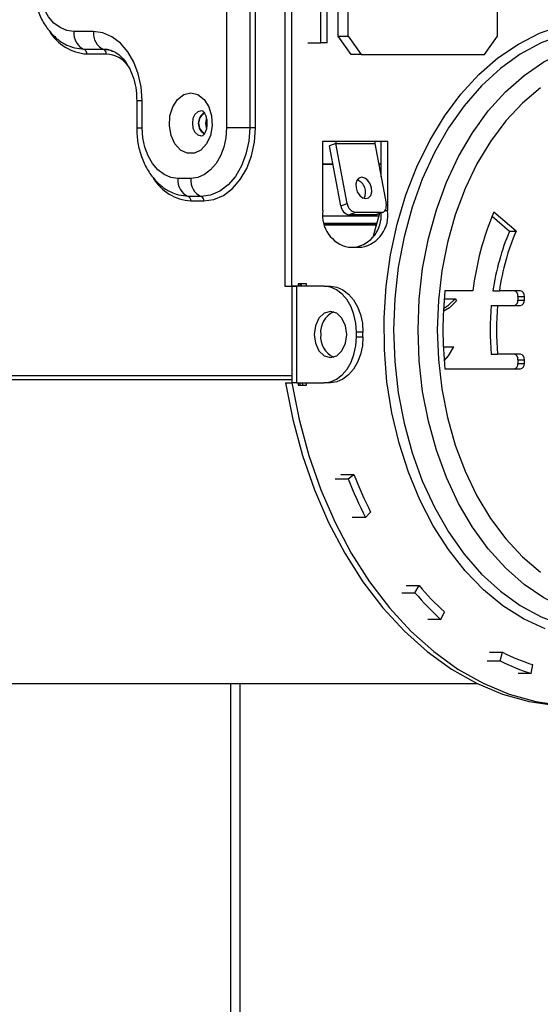
# Model space of a CAD drawing. Units: millimetres. Extents: x 313 to 5747, y 135 to 4145.
# Drawn here: x 2115 to 2172, y 2296 to 2403 of the extents above; entities that cross this region are included whole.
import ezdxf

# ---------------------------------------------------------------- set-up
doc = ezdxf.new("R2010")
doc.units = ezdxf.units.MM
doc.header["$LTSCALE"] = 20
doc.layers.add('FORMAT', color=7, linetype='Continuous')
doc.styles.add('SLDTEXTSTYLE0', font='TXT', dxfattribs={"width": 0.75})
doc.dimstyles.new('SLDDIMSTYLE0', dxfattribs={"dimtxt": 52.916667, "dimasz": 26, "dimexe": 0, "dimexo": 0.0625, "dimgap": 13.229167, "dimtad": 1, "dimdec": 0, "dimrnd": 1e-09, "dimzin": 12, "dimdsep": 46, "dimtxsty": 'SLDTEXTSTYLE0', "dimsah": 1, "dimcen": 0.09, "dimadec": 0, "dimazin": 3, "dimtfac": 1, "dimtdec": 0, "dimtofl": 0, "dimtmove": 0, "dimatfit": 3, "dimfxl": 0, "dimfrac": 2, "dimtolj": 1, "dimtzin": 12, "dimarcsym": 0})

# ---------------------------------------------------------------- blocks, each defined once
blk = doc.blocks.new('_D')
at = {"layer": 'FORMAT', "color": 7}
for p, q in [((2198.89, 2479.63), (3084.3, 2479.63)), ((3064.3, 2479.63), (3064.3, 2179.83)), ((2884.23, 2434.49), (2884.23, 2450.59)), ((2884.23, 2450.59), (2983.01, 2450.59)), ((2983.01, 2450.59), (2983.01, 2434.49)), ((2895.14, 2380.99), (2972.11, 2334.81)), ((2884.23, 2224.96), (2884.23, 2208.87)), ((2983.01, 2208.87), (2983.01, 2224.96)), ((2884.23, 2208.87), (2983.01, 2208.87)), ((2160.72, 2179.83), (3084.3, 2179.83))]:
    blk.add_line(p, q, dxfattribs=at)
for points in [[(3064.3, 2479.63), (3059.3, 2453.63), (3069.3, 2453.63)], [(3064.3, 2179.83), (3069.3, 2205.83), (3059.3, 2205.83)]]:
    blk.add_solid(points, dxfattribs=at)
at = {"layer": 'FORMAT', "color": 7, "attachment_point": 1, "rotation": 90, "style": 'SLDTEXTSTYLE0'}
for s, insert, char_height in [('300mm', (2996.08, 2204.93), 52.917), ('"', (2904.58, 2412.64), 52.92), ('16', (2935.26, 2357.9), 37.042), ('13', (2885.87, 2303.16), 37.042), ('11', (2904.58, 2224.96), 52.917)]:
    blk.add_mtext(s, dxfattribs=dict(at, insert=insert, char_height=char_height))
blk = doc.blocks.new('_D_7')
at = {"layer": 'FORMAT', "color": 7}
for p, q in [((1884.85, 2407.53), (1884.85, 1909.78)), ((2840.85, 2407.53), (2840.85, 1909.78)), ((2285.45, 2109.84), (2269.36, 2109.84)), ((2269.36, 2109.84), (2269.36, 2011.06)), ((2440.25, 2109.84), (2456.34, 2109.84)), ((2456.34, 2109.84), (2456.34, 2011.06)), ((2414.11, 2098.94), (2367.93, 2021.97)), ((2269.36, 2011.06), (2285.45, 2011.06)), ((2456.34, 2011.06), (2440.25, 2011.06)), ((2840.85, 1929.78), (1884.85, 1929.78))]:
    blk.add_line(p, q, dxfattribs=at)
for points in [[(1884.85, 1929.78), (1910.85, 1924.78), (1910.85, 1934.78)], [(2840.85, 1929.78), (2814.85, 1934.78), (2814.85, 1924.78)]]:
    blk.add_solid(points, dxfattribs=at)
at = {"layer": 'FORMAT', "color": 7, "attachment_point": 1, "style": 'SLDTEXTSTYLE0'}
for s, insert, char_height in [('5', (2363.65, 2108.2), 37.04), ('"', (2418.39, 2089.49), 52.92), ('37', (2285.45, 2089.49), 52.917), ('8', (2391.02, 2058.81), 37.04), ('%%c', (2198.12, 1997.99), 52.917), ('956mm', (2277.99, 1997.99), 52.917)]:
    blk.add_mtext(s, dxfattribs=dict(at, insert=insert, char_height=char_height))

msp = doc.modelspace()

# ---------------------------------------------------------------- linework, layer by layer
at = {"color": 7, "linetype": 'Continuous', "lineweight": 25}
for p, q in [((2137.39, 2409.03), (2137.39, 2391.03)), ((2139.91, 2409.03), (2139.91, 2391.03)), ((2140.54, 2391.03), (2140.54, 2409.03)), ((2143.75, 2405.28), (2143.75, 2373.78)), ((2144.46, 2405.28), (2144.46, 2373.78)), ((2147.64, 2400.28), (2147.64, 2405.18)), ((2148.35, 2400.28), (2148.35, 2405.18)), ((2149.55, 2401.03), (2149.55, 2405.42)), ((2150.61, 2401.03), (2150.61, 2406.03)), ((2166.88, 2401.03), (2166.88, 2406.03)), ((2122.89, 2401.53), (2120.77, 2401.53)), ((2149.55, 2401.03), (2150.61, 2401.03)), ((2150.97, 2399.03), (2149.55, 2401.03)), ((2150.61, 2401.03), (2152.03, 2399.03)), ((2165.46, 2399.03), (2166.88, 2401.03)), ((2146.23, 2400.28), (2147.64, 2400.28)), ((2148.35, 2400.28), (2147.64, 2400.28)), ((2124.02, 2399.57), (2121.9, 2399.57)), ((2122.19, 2399.08), (2124.31, 2399.08)), ((2152.03, 2399.03), (2150.97, 2399.03)), ((2152.03, 2399.03), (2165.46, 2399.03)), ((2127.61, 2394.03), (2127.61, 2391.03)), ((2128.2, 2391.03), (2128.2, 2394.03)), ((2139.91, 2391.03), (2137.39, 2391.03)), ((2140.54, 2391.03), (2139.91, 2391.03)), ((2149.27, 2389.53), (2147.85, 2389.53)), ((2147.85, 2389.53), (2147.85, 2382.03)), ((2149.29, 2389.32), (2148.6, 2389.06)), ((2149.84, 2382.53), (2148.6, 2389.06)), ((2153.51, 2389.53), (2149.27, 2389.53)), ((2150.53, 2382.79), (2149.29, 2389.32)), ((2149.29, 2389.32), (2153.53, 2389.32)), ((2154.93, 2389.53), (2153.51, 2389.53)), ((2153.53, 2389.32), (2154.77, 2382.79)), ((2154.22, 2385.69), (2154.22, 2389.53)), ((2154.93, 2382.03), (2154.93, 2389.53)), ((2147.85, 2387.11), (2148.97, 2387.11)), ((2147.85, 2387.07), (2148.98, 2387.07)), ((2153.95, 2387.11), (2154.22, 2387.11)), ((2153.96, 2387.07), (2154.22, 2387.07)), ((2133.5, 2385.53), (2132.09, 2385.53)), ((2134.63, 2383.57), (2133.22, 2383.57)), ((2133.5, 2383.08), (2134.91, 2383.08)), ((2149.84, 2382.53), (2150.53, 2382.79)), ((2151.42, 2381.82), (2150.73, 2381.56)), ((2153.56, 2381.56), (2150.73, 2381.56)), ((2154.24, 2381.82), (2151.42, 2381.82)), ((2153.56, 2381.56), (2154.24, 2381.82)), ((2153.73, 2381.59), (2154.42, 2381.85)), ((2168.9, 2379.79), (2166.48, 2381.86)), ((2147.88, 2381.46), (2154.01, 2381.46)), ((2148.02, 2380.66), (2153.76, 2380.66)), ((2148.03, 2380.63), (2153.75, 2380.63)), ((2148.04, 2380.61), (2153.74, 2380.61)), ((2148.07, 2380.49), (2153.71, 2380.49)), ((2166.29, 2381.42), (2168.19, 2379.79)), ((2168.19, 2379.79), (2168.9, 2379.79)), ((2150.68, 2378.03), (2152.1, 2378.03)), ((2145.17, 2374.03), (2145.17, 2373.78)), ((2146.09, 2374.03), (2145.17, 2374.03)), ((2145.38, 2374.03), (2145.38, 2373.78)), ((2145.52, 2374.03), (2145.52, 2373.78)), ((2146.09, 2373.78), (2146.09, 2374.03)), ((2143.75, 2373.78), (2144.46, 2373.78)), ((2145.03, 2373.78), (2144.46, 2373.78)), ((2144.5, 2373.78), (2144.5, 2363.28)), ((2144.5, 2373.78), (2145.03, 2373.78)), ((2145.03, 2363.28), (2145.03, 2373.78)), ((2148, 2373.78), (2145.03, 2373.78)), ((2148, 2373.78), (2148.7, 2373.78)), ((2164.2, 2373.28), (2161.16, 2373.28)), ((2166.37, 2373.28), (2167.08, 2373.28)), ((2169.38, 2373.28), (2167.08, 2373.28)), ((2161.08, 2372.41), (2162.28, 2372.41)), ((2162.28, 2372.41), (2162.42, 2372.18)), ((2169.1, 2372.68), (2169.1, 2372.28)), ((2169.1, 2372.68), (2169.8, 2372.68)), ((2169.1, 2372.28), (2169.8, 2372.28)), ((2169.8, 2372.28), (2169.8, 2372.68)), ((2166.18, 2371.68), (2166.89, 2371.68)), ((2166.89, 2371.68), (2169.38, 2371.68)), ((2151.53, 2368.28), (2151.53, 2368.78)), ((2152.24, 2368.78), (2151.53, 2368.78)), ((2152.24, 2368.28), (2152.24, 2368.78)), ((2151.53, 2368.28), (2152.24, 2368.28)), ((2160.98, 2367.17), (2162.14, 2367.17)), ((2166.18, 2366.38), (2166.89, 2366.38)), ((2169.38, 2366.38), (2166.89, 2366.38)), ((2169.1, 2365.78), (2169.1, 2365.38)), ((2169.1, 2365.78), (2169.8, 2365.78)), ((2169.8, 2365.38), (2169.8, 2365.78)), ((2161.16, 2364.78), (2169.38, 2364.78)), ((2169.1, 2365.38), (2169.8, 2365.38)), ((2143.79, 2363.28), (2144.5, 2363.28)), ((2145.03, 2363.28), (2144.5, 2363.28)), ((2145.03, 2363.28), (2148, 2363.28)), ((2145.17, 2363.28), (2145.17, 2363.03)), ((2145.17, 2363.03), (2146.09, 2363.03)), ((2145.38, 2363.28), (2145.38, 2363.03)), ((2145.61, 2363.28), (2145.66, 2363.03)), ((2146.09, 2363.03), (2146.09, 2363.28)), ((2148.7, 2363.28), (2148, 2363.28)), ((2149.22, 2352.8), (2150.63, 2352.8)), ((2149.84, 2353.28), (2151.25, 2353.28)), ((2150.63, 2352.8), (2151.25, 2353.28)), ((2152.5, 2348.61), (2151.08, 2348.61)), ((2152.5, 2348.61), (2153.07, 2349.19)), ((2156.93, 2341.18), (2158.34, 2341.18)), ((2157.89, 2340.41), (2158.34, 2341.18)), ((2156.48, 2340.41), (2157.89, 2340.41)), ((2160.72, 2337.48), (2161.1, 2338.32)), ((2160.72, 2337.48), (2159.3, 2337.48)), ((2166, 2333.92), (2167.42, 2333.92)), ((2167.18, 2332.98), (2167.42, 2333.92)), ((2165.77, 2332.98), (2167.18, 2332.98)), ((2170.55, 2331.6), (2170.71, 2332.58)), ((2170.55, 2331.6), (2169.14, 2331.6)), ((2046.49, 2330.53), (2164.66, 2330.53)), ((2137.85, 2209.03), (2137.85, 2330.53))]:
    msp.add_line(p, q, dxfattribs=at)
at = {"color": 8, "linetype": 'Continuous', "lineweight": 25}
for p, q in [((2127.61, 2394.03), (2128.2, 2394.03)), ((2127.61, 2391.03), (2128.2, 2391.03)), ((2154.64, 2382.03), (2154.93, 2382.03)), ((2144.5, 2364.02), (2016.83, 2364.02)), ((2144.5, 2363.6), (2016.86, 2363.6)), ((2138.85, 2330.53), (2138.85, 2209.03))]:
    msp.add_line(p, q, dxfattribs=at)
at = {"color": 7, "linetype": 'Continuous', "lineweight": 25, "flags": 128}
for points in [[(2120.77, 2401.53), (2120.01, 2401.63), (2119.28, 2401.95), (2118.61, 2402.45), (2118.02, 2403.14), (2117.54, 2403.97), (2117.18, 2404.92), (2116.96, 2405.95), (2116.88, 2407.03)], [(2128.2, 2394.03), (2128.09, 2395.49), (2127.79, 2396.9), (2127.3, 2398.19), (2126.64, 2399.33), (2125.84, 2400.26), (2124.92, 2400.96), (2123.93, 2401.38), (2122.89, 2401.53)], [(2121.9, 2399.57), (2120.87, 2399.71), (2120.64, 2399.78)], [(2124.84, 2399.45), (2124.79, 2399.46), (2124.02, 2399.57)], [(2133.5, 2394.84), (2134.26, 2394.66), (2134.94, 2394.14), (2135.46, 2393.34), (2135.77, 2392.34), (2135.83, 2391.25), (2135.64, 2390.2), (2135.22, 2389.28), (2134.61, 2388.62), (2133.89, 2388.26), (2133.11, 2388.26), (2132.39, 2388.62), (2131.78, 2389.28), (2131.36, 2390.2), (2131.17, 2391.25), (2131.23, 2392.34), (2131.54, 2393.34), (2132.06, 2394.14), (2132.74, 2394.66), (2133.5, 2394.84)], [(2171.55, 2395.41), (2169.59, 2393.74), (2167.77, 2391.79), (2166.11, 2389.56), (2164.63, 2387.1), (2163.35, 2384.42), (2162.28, 2381.57), (2161.43, 2378.56), (2160.82, 2375.45), (2160.45, 2372.26), (2160.33, 2369.03)], [(2134.59, 2392.28), (2134.6, 2392.29), (2134.64, 2392.41)], [(2135.19, 2392.03), (2135.16, 2391.96), (2135.1, 2391.53)], [(2135.1, 2391.53), (2135.16, 2391.09), (2135.19, 2391.01)], [(2132.09, 2385.53), (2131.33, 2385.63), (2130.6, 2385.95), (2129.93, 2386.45), (2129.34, 2387.14), (2128.85, 2387.97), (2128.49, 2388.92), (2128.27, 2389.95), (2128.2, 2391.03)], [(2137.39, 2391.03), (2137.31, 2389.95), (2137.09, 2388.92), (2136.73, 2387.97), (2136.25, 2387.14), (2135.66, 2386.45), (2134.99, 2385.95), (2134.26, 2385.63), (2133.5, 2385.53)], [(2134.64, 2390.65), (2134.6, 2390.76), (2134.59, 2390.78)], [(2139.91, 2391.03), (2139.8, 2389.57), (2139.5, 2388.17), (2139.02, 2386.88), (2138.36, 2385.75), (2137.56, 2384.82), (2136.65, 2384.14), (2135.66, 2383.71), (2134.63, 2383.57)], [(2134.91, 2383.08), (2136.01, 2383.23), (2137.07, 2383.68), (2138.04, 2384.42), (2138.89, 2385.41), (2139.59, 2386.61), (2140.11, 2387.99), (2140.43, 2389.48), (2140.54, 2391.03)], [(2152.54, 2383.33), (2152.85, 2383.42), (2153.08, 2383.67), (2153.19, 2384.05), (2153.17, 2384.49), (2153.02, 2384.93), (2152.77, 2385.31), (2152.45, 2385.56), (2152.1, 2385.65), (2151.8, 2385.56), (2151.57, 2385.31), (2151.46, 2384.93), (2151.48, 2384.49), (2151.62, 2384.05), (2151.88, 2383.67), (2152.2, 2383.42), (2152.54, 2383.33)], [(2133.22, 2383.57), (2132.19, 2383.71), (2131.96, 2383.78)], [(2154.24, 2381.82), (2154.38, 2381.84), (2154.5, 2381.9), (2154.61, 2381.98), (2154.69, 2382.1), (2154.75, 2382.25), (2154.78, 2382.42), (2154.79, 2382.6), (2154.77, 2382.79)], [(2153.33, 2379.12), (2153.59, 2380.07), (2154.09, 2381.73)], [(2153.73, 2381.59), (2153.7, 2381.58), (2153.56, 2381.56)], [(2151.53, 2368.78), (2151.46, 2369.75), (2151.26, 2370.69), (2150.94, 2371.56), (2150.5, 2372.31), (2149.96, 2372.93), (2149.35, 2373.4), (2148.69, 2373.68), (2148, 2373.78)], [(2148.7, 2373.78), (2149.39, 2373.68), (2150.06, 2373.4), (2150.67, 2372.93), (2151.2, 2372.31), (2151.64, 2371.56), (2151.97, 2370.69), (2152.17, 2369.75), (2152.24, 2368.78)], [(2162.42, 2372.18), (2161.65, 2371.44), (2160.98, 2371.02)], [(2161, 2371.35), (2161.55, 2371.71), (2162.28, 2372.41)], [(2150.47, 2368.53), (2150.34, 2369.48), (2149.95, 2370.3), (2149.38, 2370.84), (2148.7, 2371.03), (2148.03, 2370.84), (2147.45, 2370.3), (2147.07, 2369.48), (2146.93, 2368.53), (2147.07, 2367.57), (2147.45, 2366.76), (2148.03, 2366.22), (2148.7, 2366.03), (2149.38, 2366.22), (2149.95, 2366.76), (2150.34, 2367.57), (2150.47, 2368.53)], [(2160.33, 2369.03), (2160.45, 2365.8), (2160.82, 2362.61), (2161.43, 2359.49), (2162.28, 2356.49), (2163.35, 2353.63), (2164.63, 2350.96), (2166.11, 2348.49), (2167.77, 2346.27), (2169.59, 2344.31), (2171.55, 2342.64)], [(2148, 2363.28), (2148.69, 2363.37), (2149.35, 2363.66), (2149.96, 2364.12), (2150.5, 2364.74), (2150.94, 2365.5), (2151.26, 2366.36), (2151.46, 2367.3), (2151.53, 2368.28)], [(2152.24, 2368.28), (2152.17, 2367.3), (2151.97, 2366.36), (2151.64, 2365.5), (2151.2, 2364.74), (2150.67, 2364.12), (2150.06, 2363.66), (2149.39, 2363.37), (2148.7, 2363.28)], [(2161.07, 2365.66), (2161.56, 2366.22), (2162.14, 2367.17)], [(2143.79, 2363.28), (2144.59, 2359.26), (2145.65, 2355.36), (2146.95, 2351.62), (2148.5, 2348.06), (2150.26, 2344.71), (2152.23, 2341.61), (2154.4, 2338.77), (2156.74, 2336.23), (2159.24, 2334), (2161.87, 2332.1), (2164.61, 2330.55), (2167.44, 2329.36), (2170.33, 2328.55), (2173.27, 2328.11), (2175.18, 2328.03)], [(2144.5, 2363.28), (2145.3, 2359.26), (2146.36, 2355.36), (2147.66, 2351.62), (2149.2, 2348.06), (2150.97, 2344.71), (2152.94, 2341.61), (2155.11, 2338.77), (2157.45, 2336.23), (2159.94, 2334), (2162.57, 2332.1), (2165.32, 2330.55), (2168.14, 2329.36), (2171.04, 2328.55), (2173.98, 2328.11), (2176.93, 2328.05), (2179.87, 2328.38), (2182.78, 2329.08), (2185.63, 2330.16), (2188.4, 2331.6), (2191.07, 2333.4), (2193.6, 2335.53)]]:
    msp.add_lwpolyline(points, dxfattribs=at)
at = {"color": 8, "linetype": 'Continuous', "lineweight": 25, "flags": 128}
for points in [[(2172.05, 2336.47), (2169.72, 2337.56), (2167.47, 2338.99), (2165.35, 2340.74), (2163.36, 2342.8), (2161.53, 2345.12), (2159.88, 2347.71), (2158.42, 2350.52), (2157.18, 2353.52), (2156.17, 2356.69), (2155.39, 2360), (2154.85, 2363.39), (2154.57, 2366.85), (2154.54, 2370.33), (2154.76, 2373.8), (2155.23, 2377.22), (2155.95, 2380.55), (2156.91, 2383.75), (2158.09, 2386.8), (2159.5, 2389.67), (2161.1, 2392.31), (2162.88, 2394.7), (2164.84, 2396.83), (2166.93, 2398.65), (2169.15, 2400.16), (2171.46, 2401.35), (2173.85, 2402.18)], [(2180.58, 2401.8), (2178.81, 2401.9), (2176.38, 2401.72), (2173.98, 2401.18), (2171.63, 2400.29), (2169.36, 2399.05), (2167.19, 2397.49), (2165.15, 2395.62), (2163.26, 2393.45), (2161.54, 2391.02), (2160.01, 2388.35), (2158.68, 2385.46), (2157.58, 2382.4), (2156.71, 2379.18), (2156.08, 2375.86), (2155.7, 2372.46), (2155.57, 2369.03)], [(2158.23, 2369.03), (2158.35, 2372.39), (2158.73, 2375.72), (2159.36, 2378.98), (2160.23, 2382.12), (2161.33, 2385.11), (2162.64, 2387.92), (2164.17, 2390.51), (2165.87, 2392.87), (2167.75, 2394.95), (2169.77, 2396.74), (2171.92, 2398.21), (2174.16, 2399.35), (2176.47, 2400.15), (2178.84, 2400.6), (2181.22, 2400.69), (2183.6, 2400.42), (2185.94, 2399.8), (2187.01, 2399.39)], [(2134.83, 2392.85), (2134.63, 2392.88), (2134.26, 2392.78), (2133.95, 2392.48), (2133.74, 2392.05), (2133.67, 2391.53), (2133.74, 2391.01), (2133.95, 2390.57), (2134.26, 2390.28), (2134.63, 2390.17), (2134.84, 2390.21)], [(2155.57, 2369.03), (2155.7, 2365.59), (2156.08, 2362.19), (2156.71, 2358.87), (2157.58, 2355.66), (2158.68, 2352.59), (2160.01, 2349.71), (2161.54, 2347.03), (2163.26, 2344.6), (2165.15, 2342.44), (2167.19, 2340.56), (2169.36, 2339), (2171.63, 2337.77), (2173.98, 2336.88), (2176.38, 2336.34), (2178.81, 2336.16), (2180.85, 2336.29)], [(2186.73, 2338.55), (2185.94, 2338.26), (2183.6, 2337.63), (2181.22, 2337.36), (2178.84, 2337.45), (2176.47, 2337.9), (2174.16, 2338.7), (2171.92, 2339.84), (2169.77, 2341.32), (2167.75, 2343.11), (2165.87, 2345.19), (2164.17, 2347.54), (2162.64, 2350.14), (2161.33, 2352.95), (2160.23, 2355.94), (2159.36, 2359.08), (2158.73, 2362.33), (2158.35, 2365.66), (2158.23, 2369.03)]]:
    msp.add_lwpolyline(points, dxfattribs=at)
at = {"color": 8, "linetype": 'Continuous', "lineweight": 25}
for centre, radius, start, end in [((2122.51, 2404.2), 5.13, 210.9247, 266.423), ((2124.17, 2395.97), 3.11, 35.5159, 87.4305), ((2133.82, 2388.2), 5.13, 210.9247, 266.423)]:
    msp.add_arc(centre, radius, start, end, dxfattribs=at)
at = {"color": 7, "linetype": 'Continuous', "lineweight": 25}
for centre, radius, start, end in [((2122.72, 2401.34), 1.95, 174.5881, 245.4119), ((2124.84, 2401.34), 1.95, 174.5881, 245.4119), ((2121.7, 2399.12), 0.488, 354.5881, 65.4119), ((2123.82, 2399.12), 0.488, 354.5881, 65.4119), ((2135.65, 2391.53), 1.33, 120.8915, 239.5865), ((2135.62, 2391.53), 1.27, 119.7681, 240.0963), ((2150.38, 2389.53), 1.11, 179.9639, 190.6731), ((2154.63, 2389.53), 1.11, 179.9639, 190.6731), ((2134.03, 2385.34), 1.95, 174.5881, 245.4119), ((2135.44, 2385.34), 1.95, 174.5881, 245.4119), ((2151.1, 2384.03), 1.43, 332.1654, 69.3418), ((2133.01, 2383.12), 0.488, 354.5881, 65.4119), ((2134.43, 2383.12), 0.488, 354.5881, 65.4119), ((2151.61, 2382.9), 1.09, 185.6791, 259.6433), ((2151.39, 2381.53), 3.57, 171.9505, 258.5782), ((2150.93, 2382.64), 1.09, 185.6791, 259.6433), ((2150.71, 2381.47), 3.51, 281.109, 4.9264), ((2151.39, 2381.53), 3.57, 281.4218, 8.0495), ((2195.65, 2369.53), 31.67, 157.0803, 173.2055), ((2192.44, 2369.52), 26.33, 157.038, 171.7881), ((2193.14, 2369.52), 26.33, 157.038, 171.7881), ((2201.82, 2369.03), 40.88, 174.033, 185.967), ((2168.57, 2372.75), 0.536, 351.9505, 78.5782), ((2169.27, 2372.75), 0.536, 351.9505, 78.5782), ((2168.57, 2372.2), 0.536, 281.4218, 8.0495), ((2169.27, 2372.2), 0.536, 281.4218, 8.0495), ((2150.01, 2368.8), 2.38, 113.5193, 186.4807), ((2195.34, 2369.03), 29.27, 174.8064, 185.1936), ((2196.04, 2369.03), 29.27, 174.8064, 185.1936), ((2150.01, 2368.26), 2.38, 173.5193, 246.4807), ((2168.57, 2365.85), 0.536, 351.9505, 78.5782), ((2169.27, 2365.85), 0.536, 351.9505, 78.5782), ((2168.57, 2365.3), 0.536, 281.4218, 8.0495), ((2169.27, 2365.3), 0.536, 281.4218, 8.0495), ((2195.76, 2370.36), 48.42, 201.2659, 206.6994), ((2195.33, 2370.44), 47.3, 201.2659, 206.6994), ((2183.46, 2362.61), 33.02, 220.4613, 227.3668), ((2183.61, 2362.34), 33.8, 220.4613, 227.3668), ((2177.94, 2354.97), 23.53, 243.4534, 252.1092), ((2177.95, 2354.53), 24.09, 243.4534, 252.1092)]:
    msp.add_arc(centre, radius, start, end, dxfattribs=at)
for points, knots in [([(2116.3, 2407.03), (2116.3, 2406.74), (2116.33, 2405.93), (2116.56, 2404.62), (2117.07, 2403.17), (2117.81, 2401.88), (2118.75, 2400.85), (2119.7, 2400.15), (2120.35, 2399.92), (2120.61, 2399.83)], [0, 0, 0, 0, 0.090778, 0.254329, 0.419314, 0.585793, 0.752658, 0.89962, 1, 1, 1, 1]), ([(2125.05, 2399.35), (2124.99, 2399.38), (2124.65, 2399.56), (2124.27, 2399.57), (2123.95, 2399.58)], [0, 0, 0, 0, 0.164054, 1, 1, 1, 1]), ([(2124.84, 2399.42), (2124.96, 2399.39), (2125.26, 2399.31), (2125.83, 2398.9), (2126.46, 2398.2), (2127, 2397.22), (2127.4, 2396.06), (2127.59, 2394.97), (2127.6, 2394.28), (2127.61, 2394.03)], [0, 0, 0, 0, 0.099623, 0.256263, 0.423937, 0.585658, 0.746287, 0.907012, 1, 1, 1, 1]), ([(2134.82, 2392.85), (2134.82, 2392.85), (2134.79, 2392.86), (2134.91, 2392.77), (2135.06, 2392.52), (2135.2, 2392.14), (2135.27, 2391.67), (2135.25, 2391.17), (2135.14, 2390.71), (2134.98, 2390.38), (2134.83, 2390.21), (2134.81, 2390.2), (2134.8, 2390.2)], [0, 0, 0, 0, 0.054909, 0.166277, 0.264302, 0.365908, 0.469777, 0.576951, 0.684764, 0.790626, 0.896233, 1, 1, 1, 1]), ([(2127.61, 2391.03), (2127.62, 2390.74), (2127.64, 2389.93), (2127.87, 2388.62), (2128.38, 2387.17), (2129.13, 2385.88), (2130.06, 2384.85), (2131.01, 2384.15), (2131.66, 2383.92), (2131.92, 2383.83)], [0, 0, 0, 0, 0.0907775, 0.2543287, 0.4193143, 0.5857934, 0.7526578, 0.8996198, 1, 1, 1, 1])]:
    msp.add_open_spline(points, degree=3, knots=knots, dxfattribs=at)

# ---------------------------------------------------------------- dimensions: what is measured, and where the dimension line sits
at = {"layer": 'FORMAT', "color": 7}
dim = msp.add_linear_dim(base=(3064.3, 2179.83), p1=(2178.89, 2479.63), p2=(2140.72, 2179.83), angle=90, dimstyle='SLDDIMSTYLE0', dxfattribs=at)
dim.commit()
dim.dimension.update_dxf_attribs({"geometry": '_D', "text_midpoint": (3064.3, 2329.73), "dimtype": 160})
dim = msp.add_linear_dim(base=(1884.85, 1929.78), p1=(2840.85, 2427.53), p2=(1884.85, 2427.53), text='%%c<>', dimstyle='SLDDIMSTYLE0', dxfattribs=at)
dim.commit()
dim.dimension.update_dxf_attribs({"geometry": '_D_7', "text_midpoint": (2362.85, 1929.78), "dimtype": 160})

doc.saveas('drawing.dxf')
